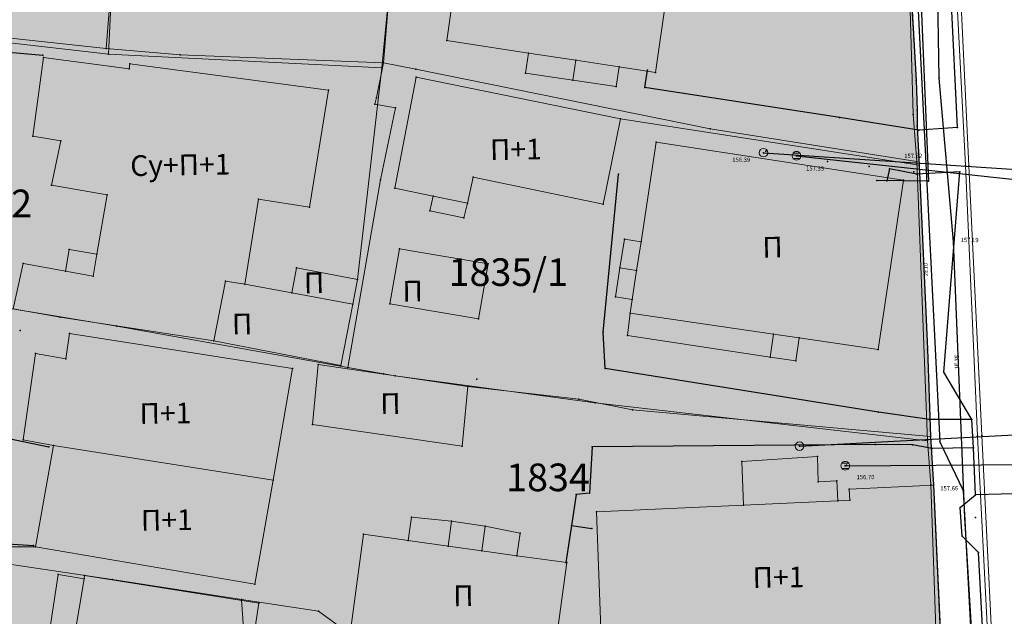
# Model space of a CAD drawing. Units: metres. Extents: x 18 to 1196, y 9 to 539.
# Drawn here: x 419 to 476, y 406 to 440 of the extents above; entities that cross this region are included whole.
import ezdxf
from ezdxf.enums import TextEntityAlignment as Align

# ---------------------------------------------------------------- set-up
doc = ezdxf.new("R2010")
doc.units = ezdxf.units.M
for name, color, linetype, lineweight in [('001_Granica plana', 37, 'Continuous', 9), ('005A_Postojeće stanje ulica', 25, 'Continuous', 30), ('101_parcele_granica', 7, 'Continuous', 9), ('104_objekti_granice', 162, 'Continuous', 9), ('107_detalj_linije', 252, 'Continuous', 9)]:
    doc.layers.add(name, color=color, linetype=linetype, lineweight=lineweight)
for name, color, linetype in [('102_parcele_brojevi', 7, 'Continuous'), ('109_elektroinstalacije', 1, 'Continuous'), ('116_katastarske_tacke', 7, 'Continuous'), ('120_detaljne_tacke', 1, 'Continuous'), ('125_D_tacke_konstruisane', 1, 'Continuous'), ('162_Postojeća spratnost', 7, 'Continuous')]:
    doc.layers.add(name, color=color, linetype=linetype)
for name, color, linetype, true_color in [('110_vodovod', 7, 'Continuous', 0x0080ff), ('111_fekalna kanalizacija', 7, 'Continuous', 0x992a00), ('115_telefon', 7, 'Continuous', 0x9900ff), ('152_Pos.Obj.-srafure_stanovanje', 7, 'Continuous', 0xd2d27c)]:
    doc.layers.add(name, color=color, linetype=linetype, true_color=true_color)
doc.layers.add('152_Postojece-srafura_stanovanje', color=7, linetype='Continuous', lineweight=30, true_color=0xf3e17c)
doc.styles.add('CIRILICA', font='txt')
doc.styles.add('GEORGIA', font='georgia.ttf')
doc.styles.add('OZNP', font='timesi.ttf')
doc.styles.add('SIM', font='SIMPLEX.shx')
doc.styles.add('Tahoma', font='tahoma.ttf')

# ---------------------------------------------------------------- blocks, each defined once
blk = doc.blocks.new('T61-17')
at = {"color": 150, "linetype": 'Continuous', "lineweight": 9, "true_color": 0x0080ff}
for radius in [1, 0.05]:
    blk.add_circle((0, 0), radius, dxfattribs=at)
blk.add_point((0, 0), dxfattribs=at)
at = {"color": 150, "linetype": 'Continuous', "true_color": 0x0080ff}
for points in [[(-0.05, 0), (-0.04, -0.04), (-0.04, 0.04)], [(-0.04, 0.04), (0, -0.05), (0, 0.05)], [(0, -0.05), (-0.04, 0.04), (-0.04, -0.04)], [(0, 0.05), (0.04, -0.04), (0.04, 0.04)], [(0.04, -0.04), (0, 0.05), (0, -0.05)], [(0.05, 0), (0.04, 0.04), (0.04, -0.04)]]:
    blk.add_solid(points, dxfattribs=at)
blk = doc.blocks.new('T62-04')
at = {"linetype": 'Continuous', "lineweight": 9}
for p, q in [((-0.8, 0.6), (0.8, 0.6)), ((0.8, -0.6), (-0.8, -0.6))]:
    blk.add_line(p, q, dxfattribs=at)
blk.add_circle((0, 0), 0.05, dxfattribs=at)
for start, end in [(143.1301, 216.8699), (36.8699, 143.1301), (323.1301, 36.8699), (216.8699, 323.1301)]:
    blk.add_arc((0, 0), 1, start, end, dxfattribs=at)
at = {"linetype": 'Continuous'}
for points in [[(-0.05, 0), (-0.04, -0.04), (-0.04, 0.04)], [(-0.04, 0.04), (0, -0.05), (0, 0.05)], [(0, -0.05), (-0.04, 0.04), (-0.04, -0.04)], [(0, 0.05), (0.04, -0.04), (0.04, 0.04)], [(0.04, -0.04), (0, 0.05), (0, -0.05)], [(0.05, 0), (0.04, 0.04), (0.04, -0.04)]]:
    blk.add_solid(points, dxfattribs=at)

msp = doc.modelspace()

# ---------------------------------------------------------------- hatches: boundary and pattern name
at = {"layer": '001_Granica plana', "ltscale": 1}
h = msp.add_hatch(color=33, dxfattribs=at)
h.dxf.hatch_style = 1
h.paths.add_polyline_path([(293.55, 426.38), (277.683, 417.447), (271.618, 413.583), (268.756, 412.878), (258.621, 409.664), (256.747, 411.396), (234.259, 384.237), (229.043, 378.079), (217.909, 364.933), (215.194, 366.227), (208.211, 365.71), (197.953, 362.246), (191.876, 359.957), (170.537, 352.357), (166.096, 351.012), (159.388, 348.543), (154.672, 346.904), (149.789, 345.112), (138.629, 340.849), (126.878, 334.826), (123.602, 332.23), (101.939, 308.605), (98.42, 306.981), (93.559, 301.808), (91.556, 297.694), (91.554, 297.346), (62.101, 265.449), (105.188, 226.766), (103.397, 224.77), (116.645, 212.359), (122.58, 207.084), (128.121, 202.125), (140.518, 191.231), (152.024, 181.079), (165.917, 168.234), (174.772, 159.998), (185.892, 149.675), (189.965, 145.479), (199.942, 136.599), (209.562, 127.439), (216.419, 120.582), (224.991, 112.901), (233.073, 105.29), (241.355, 97.314), (247.861, 91.634), (258.576, 81.126), (285.337, 55.92), (310.149, 32.649), (333.883, 57.948), (343.836, 68.522), (357.841, 83.478), (365.278, 86.918), (376.892, 99.469), (380.822, 116.944), (380.203, 118.497), (388.575, 123.277), (390.665, 133.575), (389.931, 135.791), (417.739, 169.039), (422.158, 180.386), (428.771, 189.828), (429.201, 190.903), (429.295, 190.825), (450.757, 173.016), (457.299, 180.875), (468.54, 178.669), (482.258, 175.987), (503.993, 171.692), (505.723, 179.761), (507.717, 179.786), (510.351, 176.569), (546.126, 169.377), (576.75, 163.335), (576.705, 163.249), (613.854, 156.046), (625.099, 153.815), (647.007, 149.371), (647.322, 150.875), (691.005, 142.129), (679.763, 181.012), (666.586, 229.3), (659.753, 254.433), (650.252, 289.78), (646.912, 301.546), (642.518, 318.224), (640.151, 326.988), (635.442, 343.947), (632.582, 354.126), (628.432, 369.704), (623.07, 388.817), (618.699, 405.53), (615.761, 416.365), (612.921, 427.233), (602.629, 465.37), (598.416, 480.881), (589.351, 514.208), (564.705, 509.352), (552.009, 506.995), (539.299, 504.578), (525.522, 502.077), (498.938, 496.982), (496.126, 497.47), (491.906, 497.502), (485.674, 496.577), (476.69, 494.213), (475.093, 493.622), (466.174, 491.321), (438.349, 484.16), (423.685, 480.502), (412.265, 477.577), (405.585, 476.114), (402.755, 474.999), (395.119, 472.91), (391.986, 472.047), (379.473, 469.196), (368.452, 466.151), (362.143, 463.481), (351.947, 459.384), (331.513, 447.627), (312.865, 436.909), (312.286, 436.58), (312.138, 436.843)])
h.paths.add_polyline_path([(309.091, 425.948), (309.254, 425.657), (316.834, 429.963), (335.499, 440.691), (355.45, 452.17), (365.193, 456.086), (371.087, 458.579), (381.427, 461.436), (393.938, 464.287), (397.237, 465.195), (405.284, 467.397), (407.922, 468.436), (414.114, 469.793), (425.646, 472.746), (440.315, 476.405), (468.168, 483.573), (477.487, 485.978), (479.103, 486.576), (487.284, 488.729), (492.466, 489.498), (495.406, 489.475), (499.008, 488.85), (526.989, 494.213), (540.761, 496.713), (553.487, 499.132), (566.209, 501.495), (583.587, 504.919), (590.696, 478.781), (594.907, 463.279), (605.189, 425.18), (608.03, 414.307), (610.969, 403.471), (615.348, 386.724), (620.715, 367.594), (624.865, 352.015), (627.737, 341.795), (632.435, 324.875), (634.788, 316.162), (639.195, 299.434), (642.541, 287.649), (652.03, 252.345), (658.866, 227.201), (672.062, 178.848), (679.662, 152.559), (641.117, 160.276), (640.806, 158.791), (628.441, 161.3), (628.443, 161.307), (609.973, 164.972), (609.968, 164.948), (588.727, 169.067), (581.962, 170.52), (581.951, 170.463), (547.689, 177.223), (514.731, 183.848), (511.467, 187.834), (499.238, 187.68), (497.821, 181.066), (483.801, 183.836), (470.075, 186.52), (454.186, 189.639), (449.719, 184.273), (434.404, 196.981), (431.045, 199.772), (425.925, 205.474), (425.005, 204.309), (423.736, 201.406), (422.969, 198.637), (422.052, 194.571), (421.687, 193.659), (415.052, 184.186), (410.761, 173.165), (381.657, 138.367), (380.998, 137.319), (382.402, 133.08), (381.457, 128.425), (370.195, 121.996), (372.473, 116.282), (369.559, 103.323), (360.482, 93.514), (355.341, 91.136), (351.637, 92.403), (348.562, 88.832), (349.795, 86.589), (338.004, 73.998), (328.054, 63.427), (309.787, 43.956), (290.816, 61.749), (264.12, 86.895), (253.297, 97.508), (246.764, 103.212), (238.59, 111.084), (230.403, 118.794), (221.921, 126.394), (215.149, 133.165), (205.361, 142.485), (195.502, 151.261), (191.487, 155.396), (180.215, 165.861), (171.356, 174.1), (157.387, 187.016), (145.804, 197.236), (133.429, 208.11), (127.905, 213.054), (122.038, 218.269), (114.58, 225.255), (116.484, 227.377), (112.76, 230.718), (73.482, 265.982), (99.535, 294.196), (99.545, 295.827), (100.221, 297.215), (103.185, 300.37), (104.527, 300.989), (105.888, 301.075), (129.069, 326.355), (131.228, 328.066), (141.891, 333.531), (152.595, 337.62), (157.363, 339.37), (162.082, 341.01), (168.64, 343.424), (173.04, 344.757), (194.628, 352.445), (200.643, 354.71), (209.812, 357.806), (213.668, 358.092), (217.041, 356.485), (219.767, 354.75), (235.147, 372.908), (240.393, 379.101), (257.522, 399.788), (258.708, 398.693), (261.665, 402.236), (270.924, 405.173), (274.809, 406.13), (281.797, 410.583), (297.475, 419.409)], flags=16)
h.paths.add_polyline_path([(308.329, 423.224), (308.496, 422.927), (317.826, 428.227), (336.496, 438.957), (356.326, 450.367), (365.956, 454.237), (371.746, 456.687), (381.916, 459.497), (394.426, 462.347), (397.766, 463.267), (405.916, 465.496), (408.506, 466.517), (414.576, 467.847), (426.136, 470.807), (440.806, 474.467), (468.666, 481.637), (478.086, 484.067), (479.706, 484.667), (487.686, 486.767), (492.606, 487.497), (495.226, 487.477), (498.126, 486.907), (500.938, 487.357), (527.356, 492.247), (541.126, 494.747), (553.856, 497.167), (566.585, 499.53), (582.146, 502.597), (588.766, 478.257), (592.976, 462.757), (603.256, 424.667), (606.097, 413.792), (609.036, 402.957), (613.418, 386.201), (618.786, 367.067), (622.936, 351.487), (625.811, 341.257), (630.506, 324.347), (632.856, 315.647), (637.266, 298.907), (640.613, 287.116), (650.099, 251.823), (656.936, 226.677), (670.136, 178.307), (676.826, 155.167), (639.566, 162.627), (639.256, 161.147), (630.826, 162.857), (630.876, 163.087), (627.926, 163.647), (627.886, 163.457), (611.406, 166.727), (611.456, 166.927), (608.456, 167.477), (608.416, 167.287), (591.733, 170.521), (591.896, 170.837), (588.936, 171.447), (588.886, 171.217), (580.366, 172.867), (580.357, 172.816), (548.079, 179.184), (515.825, 185.668), (512.716, 189.807), (498.194, 189.666), (497.616, 189.657), (496.277, 183.41), (484.186, 185.799), (470.458, 188.483), (454.082, 191.698), (453.396, 191.817), (449.459, 187.087), (435.681, 198.52), (432.436, 201.217), (426.065, 208.313), (425.266, 207.867), (423.276, 205.347), (421.846, 202.077), (421.029, 199.124), (420.058, 194.819), (413.276, 185.137), (409.016, 174.197), (400.316, 163.817), (389.106, 150.497), (380.036, 139.547), (378.803, 137.586), (380.336, 132.957), (379.677, 129.712), (367.693, 122.87), (370.386, 116.117), (370.671, 114.053), (370.658, 111.971), (370.347, 109.911), (369.746, 107.917), (367.726, 104.287), (359.283, 95.163), (357.845, 94.042), (356.136, 93.405), (354.315, 93.31), (352.55, 93.767), (351.004, 94.733), (346.141, 89.084), (347.164, 87.222), (346.226, 86.117), (336.386, 76.667), (335.827, 76.154), (336.546, 75.367), (326.596, 64.797), (317.495, 55.876), (310.623, 48.584), (309.291, 47.164), (292.186, 63.207), (265.506, 88.337), (254.656, 98.977), (248.116, 104.687), (239.97, 112.532), (231.756, 120.267), (223.296, 127.847), (216.546, 134.597), (206.716, 143.957), (196.886, 152.707), (192.886, 156.827), (181.576, 167.327), (172.716, 175.567), (158.727, 188.501), (147.126, 198.737), (134.756, 209.607), (129.236, 214.547), (123.386, 219.747), (117.376, 225.377), (119.308, 227.53), (114.096, 232.207), (76.327, 266.115), (101.927, 293.839), (101.536, 294.407), (101.542, 295.36), (101.886, 296.067), (104.376, 298.717), (105.026, 299.017), (105.976, 299.077), (106.515, 298.8), (130.436, 324.887), (130.516, 324.797), (132.316, 326.377), (134.75, 328.119), (137.83, 329.929), (141.54, 331.589), (142.514, 331.934), (153.296, 335.747), (158.036, 337.487), (162.756, 339.127), (169.276, 341.527), (173.666, 342.857), (195.316, 350.567), (201.316, 352.827), (210.212, 355.831), (213.287, 356.058), (216.071, 354.732), (220.166, 352.127), (236.674, 371.615), (241.926, 377.817), (257.716, 396.887), (258.896, 395.797), (262.826, 400.507), (271.466, 403.247), (275.606, 404.267), (282.826, 408.867), (298.456, 417.667)], flags=0)
at = {"layer": '152_Pos.Obj.-srafure_stanovanje', "ltscale": 1}
h = msp.add_hatch(color=256, dxfattribs=at)
h.dxf.hatch_style = 1
h.paths.add_polyline_path([(457.346, 447.247), (455.031, 447.601), (455.206, 448.747), (452.726, 449.107), (450.056, 449.467), (449.891, 448.387), (445.256, 449.097), (443.856, 439.187), (448.594, 438.462), (448.416, 437.297), (451.156, 436.887), (453.666, 436.517), (453.841, 437.659), (455.946, 437.337)])
h = msp.add_hatch(color=256, dxfattribs=at)
h.dxf.hatch_style = 1
h.paths.add_polyline_path([(437, 436.303), (425.502, 437.841), (425.462, 437.544), (420.506, 438.207), (419.896, 433.647), (421.506, 433.367), (420.966, 430.797), (424.186, 430.247), (423.599, 426.811), (421.986, 427.087), (421.771, 425.829), (419.336, 426.267), (418.746, 423.647), (421.476, 423.157), (430.366, 421.787), (431.036, 425.247), (432.156, 425.067), (432.949, 430.003), (435.911, 429.527)])
h = msp.add_hatch(color=256, dxfattribs=at)
h.dxf.hatch_style = 1
h.paths.add_polyline_path([(453.906, 434.647), (442.086, 437.057), (440.846, 430.637), (443.058, 430.174), (442.878, 429.326), (444.836, 428.917), (445.056, 429.757), (445.386, 431.267), (452.906, 429.697)])
h = msp.add_hatch(color=256, dxfattribs=at)
h.dxf.hatch_style = 1
h.paths.add_polyline_path([(470.296, 431.097), (455.986, 433.297), (455.1, 427.519), (454.136, 427.667), (453.876, 426.017), (453.616, 424.327), (454.587, 424.178), (454.466, 423.387), (454.326, 422.097), (462.586, 420.847), (464.066, 420.637), (464.259, 421.954), (468.826, 421.287)])
h = msp.add_hatch(color=256, dxfattribs=at)
h.dxf.hatch_style = 1
h.paths.add_polyline_path([(446.256, 426.257), (441.126, 427.117), (440.556, 423.927), (445.686, 423.067)])
h = msp.add_hatch(color=256, dxfattribs=at)
h.dxf.hatch_style = 1
h.paths.add_polyline_path([(438.692, 425.34), (435.158, 426.025), (434.889, 424.564), (438.416, 423.917)])
h = msp.add_hatch(color=256, dxfattribs=at)
h.dxf.hatch_style = 1
h.paths.add_polyline_path([(438.416, 423.917), (432.156, 425.067), (431.036, 425.247), (430.366, 421.787), (437.726, 420.357)])
h = msp.add_hatch(color=256, dxfattribs=at)
h.dxf.hatch_style = 1
h.paths.add_polyline_path([(434.926, 420.187), (422.006, 422.217), (421.806, 420.737), (420.046, 421.057), (419.326, 416.047), (421.086, 415.727), (433.796, 413.717)])
h = msp.add_hatch(color=256, dxfattribs=at)
h.dxf.hatch_style = 1
h.paths.add_polyline_path([(445.076, 419.137), (436.416, 420.407), (436.086, 416.947), (444.746, 415.677)])
h = msp.add_hatch(color=256, dxfattribs=at)
h.dxf.hatch_style = 1
h.paths.add_polyline_path([(433.796, 413.717), (421.086, 415.727), (420.046, 409.857), (432.743, 407.685)])
h = msp.add_hatch(color=256, dxfattribs=at)
h.dxf.hatch_style = 1
h.paths.add_polyline_path([(472.026, 413.417), (467.156, 413.187), (467.185, 412.549), (466.499, 412.518), (466.446, 413.667), (465.356, 413.617), (465.326, 415.077), (460.936, 414.787), (461.026, 412.267), (452.526, 411.877), (452.766, 405.097), (454.545, 405.194), (454.626, 403.717), (454.696, 402.797), (456.435, 402.888), (456.486, 401.917), (459.916, 402.087), (459.816, 403.067), (461.806, 403.157), (461.754, 404.106), (462.75, 404.161), (462.816, 402.957), (465.156, 403.037), (467.636, 403.097), (467.706, 403.637), (472.476, 403.847)])
h = msp.add_hatch(color=256, dxfattribs=at)
h.dxf.hatch_style = 1
h.paths.add_polyline_path([(450.796, 408.937), (447.914, 409.339), (448.096, 410.647), (446.086, 411.057), (444.126, 411.337), (441.816, 411.577), (441.626, 410.215), (439.036, 410.577), (438.276, 404.977), (450.036, 403.337)])
h = msp.add_hatch(color=256, dxfattribs=at)
h.dxf.hatch_style = 1
h.paths.add_polyline_path([(428.173, 402.95), (432.296, 402.297), (432.977, 406.598), (422.886, 408.197), (422.853, 407.997), (421.356, 408.247), (420.596, 403.217), (420.436, 401.817), (421.813, 401.611), (421.456, 399.227), (423.78, 398.858), (423.616, 397.827), (425.466, 397.534), (425.436, 397.347), (427.246, 397.097)])
at = {"layer": '152_Postojece-srafura_stanovanje', "ltscale": 1}
msp.add_hatch(color=256, dxfattribs=at).paths.add_polyline_path([(413.536, 467.067), (415.876, 468.197), (419.596, 469.037), (422.386, 469.717), (423.736, 470.027), (426.456, 470.697), (431.156, 471.887), (435.246, 472.977), (440.586, 474.217), (441.086, 474.297), (445.086, 475.377), (449.046, 476.407), (456.416, 478.357), (468.816, 481.497), (469.706, 465.427), (469.946, 463.307), (470.126, 459.217), (470.066, 456.247), (470.456, 450.567), (470.586, 448.167), (470.696, 445.257), (470.796, 443.457), (470.796, 440.908), (471.036, 436.867), (471.096, 435.147), (471.097, 434.202), (471.206, 431.967), (471.696, 421.307), (471.856, 416.247), (472.026, 413.417), (472.476, 403.847), (472.714, 400.981), (472.936, 400.987), (473.056, 397.157), (473.216, 392.747), (473.266, 391.257), (473.306, 386.367), (473.426, 383.267), (473.666, 378.317), (474.186, 378.007), (474.416, 377.417), (474.196, 376.897), (473.746, 376.667), (473.836, 374.127), (467.926, 374.467), (465.846, 374.687), (463.106, 374.677), (461.776, 374.857), (458.986, 375.057), (456.656, 375.097), (455.666, 375.197), (452.376, 375.367), (449.246, 375.437), (446.536, 375.597), (442.316, 375.877), (437.346, 376.267), (436.136, 376.327), (434.066, 376.467), (423.906, 376.817), (419.776, 376.887), (412.466, 377.227), (409.196, 398.637), (408.566, 403.457), (408.806, 403.607), (408.256, 407.057), (407.686, 408.317), (407.496, 409.827), (408.616, 422.257), (408.376, 424.047), (408.426, 425.377), (411.076, 438.297), (411.306, 439.897), (412.066, 443.747), (412.816, 443.637), (413.786, 450.617), (414.016, 452.517), (413.326, 453.887), (413.386, 454.977), (413.146, 460.097)])

# ---------------------------------------------------------------- linework, layer by layer
at = {"layer": '005A_Postojeće stanje ulica', "ltscale": 1}
msp.add_lwpolyline([(470.796, 440.908), (471.036, 436.867), (471.096, 435.147), (471.097, 434.202), (471.206, 431.967), (471.696, 421.307), (471.856, 416.247), (472.026, 413.417), (472.476, 403.847)], dxfattribs=at)
at = {"layer": '101_parcele_granica', "ltscale": 1}
for p, q in [((424.136, 438.717), (425.196, 452.797)), ((441.206, 450.557), (440.196, 437.897)), ((470.866, 434.907), (470.626, 442.677)), ((411.076, 440.137), (424.136, 438.717)), ((424.136, 438.717), (428.416, 438.357)), ((428.416, 438.357), (440.196, 437.897)), ((440.196, 437.897), (439.776, 435.887)), ((440.196, 437.897), (442.056, 437.527)), ((442.056, 437.527), (459.096, 434.077)), ((439.776, 435.887), (439.696, 435.497)), ((439.696, 435.497), (440.876, 435.287)), ((440.876, 435.287), (440.026, 431.117)), ((471.076, 432.177), (470.866, 434.907)), ((459.096, 434.077), (471.076, 432.177)), ((471.076, 432.177), (471.686, 415.997)), ((440.026, 431.117), (438.116, 420.247)), ((424.746, 422.627), (416.846, 423.937)), ((438.116, 420.247), (424.746, 422.627)), ((440.186, 419.877), (438.116, 420.247)), ((440.866, 419.757), (440.186, 419.877)), ((452.446, 418.187), (440.866, 419.757)), ((471.686, 415.997), (452.446, 418.187)), ((471.886, 413.467), (471.686, 415.997)), ((472.206, 403.897), (471.886, 413.467)), ((413.746, 409.557), (424.486, 407.957)), ((424.486, 407.957), (431.976, 406.807)), ((431.976, 406.807), (436.426, 406.117)), ((431.976, 406.807), (432.186, 403.567)), ((436.426, 406.117), (439.626, 403.807))]:
    msp.add_line(p, q, dxfattribs=at)
at = {"layer": '104_objekti_granice', "ltscale": 1}
for p, q in [((443.856, 439.187), (445.256, 449.097)), ((457.346, 447.247), (455.946, 437.337)), ((448.594, 438.462), (443.856, 439.187)), ((448.594, 438.462), (448.416, 437.297)), ((451.333, 438.042), (448.594, 438.462)), ((420.506, 438.207), (419.896, 433.647)), ((420.506, 438.207), (425.462, 437.544)), ((425.462, 437.544), (425.502, 437.841)), ((425.502, 437.841), (437, 436.303)), ((451.156, 436.887), (451.333, 438.042)), ((453.841, 437.659), (451.333, 438.042)), ((448.416, 437.297), (451.156, 436.887)), ((453.666, 436.517), (453.841, 437.659)), ((455.946, 437.337), (453.841, 437.659)), ((440.846, 430.637), (442.086, 437.057)), ((442.086, 437.057), (453.906, 434.647)), ((451.156, 436.887), (453.666, 436.517)), ((435.911, 429.527), (437, 436.303)), ((453.906, 434.647), (452.906, 429.697)), ((419.896, 433.647), (421.506, 433.367)), ((421.506, 433.367), (420.966, 430.797)), ((455.986, 433.297), (455.1, 427.519)), ((470.296, 431.097), (455.986, 433.297)), ((445.386, 431.267), (445.056, 429.757)), ((452.906, 429.697), (445.386, 431.267)), ((468.826, 421.287), (470.296, 431.097)), ((420.966, 430.797), (424.186, 430.247)), ((443.058, 430.174), (440.846, 430.637)), ((423.599, 426.811), (424.186, 430.247)), ((432.156, 425.067), (432.949, 430.003)), ((432.949, 430.003), (435.911, 429.527)), ((442.878, 429.326), (443.058, 430.174)), ((445.056, 429.757), (443.058, 430.174)), ((444.836, 428.917), (442.878, 429.326)), ((445.056, 429.757), (444.836, 428.917)), ((454.136, 427.667), (453.876, 426.017)), ((455.1, 427.519), (454.136, 427.667)), ((421.986, 427.087), (421.771, 425.829)), ((423.599, 426.811), (421.986, 427.087)), ((440.556, 423.927), (441.126, 427.117)), ((441.126, 427.117), (446.256, 426.257)), ((455.1, 427.519), (454.847, 425.868)), ((423.382, 425.539), (423.599, 426.811)), ((418.746, 423.647), (419.336, 426.267)), ((419.355, 426.262), (421.771, 425.829)), ((435.158, 426.025), (434.889, 424.564)), ((438.692, 425.34), (435.158, 426.025)), ((446.256, 426.257), (445.686, 423.067)), ((453.616, 424.327), (453.876, 426.017)), ((453.876, 426.017), (454.847, 425.868)), ((454.847, 425.868), (454.587, 424.178)), ((421.771, 425.829), (423.382, 425.539)), ((438.416, 423.917), (438.692, 425.34)), ((430.366, 421.787), (431.036, 425.247)), ((431.036, 425.247), (432.156, 425.067)), ((434.889, 424.564), (432.156, 425.067)), ((438.416, 423.917), (434.889, 424.564)), ((454.587, 424.178), (453.616, 424.327)), ((454.587, 424.178), (454.466, 423.387)), ((418.746, 423.647), (421.476, 423.157)), ((437.726, 420.357), (438.416, 423.917)), ((445.686, 423.067), (440.556, 423.927)), ((421.476, 423.157), (430.366, 421.787)), ((454.466, 423.387), (454.326, 422.097)), ((462.78, 422.171), (454.466, 423.387)), ((422.006, 422.217), (421.806, 420.737)), ((422.006, 422.217), (434.926, 420.187)), ((454.326, 422.097), (462.586, 420.847)), ((462.586, 420.847), (462.78, 422.171)), ((464.259, 421.954), (462.78, 422.171)), ((464.066, 420.637), (464.259, 421.954)), ((468.826, 421.287), (464.259, 421.954)), ((430.366, 421.787), (437.726, 420.357)), ((420.046, 421.057), (419.326, 416.047)), ((421.806, 420.737), (420.046, 421.057)), ((462.586, 420.847), (464.066, 420.637)), ((433.796, 413.717), (434.926, 420.187)), ((436.086, 416.947), (436.416, 420.407)), ((436.416, 420.407), (445.076, 419.137)), ((445.076, 419.137), (444.746, 415.677)), ((444.746, 415.677), (436.086, 416.947)), ((419.326, 416.047), (421.086, 415.727)), ((420.046, 409.857), (421.086, 415.727)), ((421.086, 415.727), (433.796, 413.717)), ((465.326, 415.077), (460.936, 414.787)), ((465.356, 413.617), (465.326, 415.077)), ((460.936, 414.787), (461.026, 412.267)), ((433.796, 413.717), (432.743, 407.685)), ((466.446, 413.667), (465.356, 413.617)), ((466.499, 412.518), (466.446, 413.667)), ((467.156, 413.187), (472.026, 413.417)), ((472.476, 403.847), (472.026, 413.417)), ((467.185, 412.549), (467.156, 413.187)), ((452.526, 411.877), (461.026, 412.267)), ((461.026, 412.267), (466.499, 412.518)), ((466.499, 412.518), (467.185, 412.549)), ((452.526, 411.877), (452.766, 405.097)), ((441.626, 410.215), (441.816, 411.577)), ((441.816, 411.577), (444.126, 411.337)), ((444.126, 411.337), (443.925, 409.895)), ((444.126, 411.337), (446.086, 411.057)), ((446.086, 411.057), (445.886, 409.621)), ((446.086, 411.057), (448.096, 410.647)), ((439.036, 410.577), (438.276, 404.977)), ((441.626, 410.215), (439.036, 410.577)), ((448.096, 410.647), (447.914, 409.339)), ((443.925, 409.895), (441.626, 410.215)), ((445.886, 409.621), (443.925, 409.895)), ((432.743, 407.685), (420.046, 409.857)), ((447.914, 409.339), (445.886, 409.621)), ((450.796, 408.937), (447.914, 409.339)), ((450.036, 403.337), (450.796, 408.937)), ((421.356, 408.247), (420.596, 403.217)), ((422.853, 407.997), (421.356, 408.247)), ((422.886, 408.197), (422.853, 407.997)), ((432.977, 406.598), (422.886, 408.197)), ((422.853, 407.997), (422.026, 403.037)), ((432.296, 402.297), (432.977, 406.598))]:
    msp.add_line(p, q, dxfattribs=at)
at = {"layer": '107_detalj_linije', "color": 252, "ltscale": 1}
for p, q in [((441.454, 451.488), (440.086, 437.597)), ((473.886, 431.937), (473.016, 448.537)), ((474.086, 431.927), (473.296, 448.597)), ((424.276, 438.397), (424.646, 447.067)), ((470.906, 439.277), (470.786, 441.057)), ((424.276, 438.397), (411.306, 439.897)), ((471.036, 436.867), (470.906, 439.277)), ((440.086, 437.597), (424.276, 438.397)), ((440.086, 437.597), (438.692, 425.34)), ((471.096, 435.147), (471.036, 436.867)), ((471.096, 434.217), (471.096, 435.147)), ((453.906, 434.647), (471.206, 431.967)), ((471.206, 431.967), (471.096, 434.217)), ((471.696, 421.307), (471.206, 431.967)), ((474.576, 416.267), (473.886, 431.937)), ((474.836, 416.297), (474.086, 431.927)), ((471.856, 416.247), (471.696, 421.307)), ((451.496, 418.407), (445.076, 419.137)), ((454.616, 417.797), (451.496, 418.407)), ((471.856, 416.247), (454.616, 417.797)), ((472.026, 413.417), (471.856, 416.247)), ((475.216, 404.037), (474.576, 416.267)), ((475.446, 404.047), (474.836, 416.297)), ((407.496, 409.827), (420.046, 409.857))]:
    msp.add_line(p, q, dxfattribs=at)
at = {"layer": '109_elektroinstalacije', "ltscale": 1}
for p, q in [((470.761, 448.743), (472.411, 415.936)), ((472.372, 436.997), (472.152, 448.715)), ((473.197, 427.535), (472.372, 436.997)), ((473.858, 411.526), (473.197, 427.535)), ((472.411, 415.936), (473.751, 413.122)), ((473.751, 413.122), (474.737, 394.942)), ((474.463, 401.238), (473.858, 411.526))]:
    msp.add_line(p, q, dxfattribs=at)
for p in [(472.372, 436.997), (473.197, 427.535), (472.411, 415.936), (473.751, 413.122), (473.858, 411.526)]:
    msp.add_point(p, dxfattribs=at)
at = {"layer": '110_vodovod', "ltscale": 1}
for p, q in [((462.196, 432.687), (479.926, 431.517)), ((464.276, 415.687), (480.876, 416.557))]:
    msp.add_line(p, q, dxfattribs=at)
for p in [(462.196, 432.687), (464.276, 415.687)]:
    msp.add_point(p, dxfattribs=at)
at = {"layer": '111_fekalna kanalizacija', "ltscale": 1}
for p, q in [((464.106, 432.507), (476.746, 431.137)), ((466.926, 414.547), (477.716, 414.617))]:
    msp.add_line(p, q, dxfattribs=at)
for p in [(464.106, 432.507), (466.926, 414.547)]:
    msp.add_point(p, dxfattribs=at)
at = {"layer": '115_telefon', "ltscale": 1}
for p, q in [((470.71, 456.359), (471.746, 431.028)), ((473.416, 434.137), (472.716, 449.047)), ((410.166, 439.247), (420.466, 438.327)), ((455.316, 436.457), (455.476, 437.477)), ((466.586, 434.717), (455.316, 436.457)), ((471.186, 433.987), (466.586, 434.717)), ((473.416, 434.137), (471.186, 433.987)), ((469.486, 431.757), (469.326, 431.047)), ((471.076, 431.447), (469.486, 431.757)), ((473.566, 431.577), (471.076, 431.447)), ((472.626, 419.967), (473.566, 431.577)), ((452.906, 422.287), (453.796, 431.437)), ((471.746, 431.028), (468.756, 431.084)), ((453.016, 420.177), (452.906, 422.287)), ((468.846, 417.647), (453.016, 420.177)), ((474.256, 417.227), (472.626, 419.967)), ((471.806, 417.237), (468.846, 417.647)), ((413.806, 417.107), (420.806, 415.647)), ((474.256, 417.227), (471.806, 417.237)), ((474.346, 415.597), (474.256, 417.227)), ((452.266, 415.647), (452.116, 412.967)), ((468.666, 415.787), (452.266, 415.647)), ((470.816, 415.767), (468.666, 415.787)), ((471.956, 415.547), (470.816, 415.767)), ((474.346, 415.597), (471.956, 415.547)), ((474.466, 412.857), (474.346, 415.597)), ((451.336, 412.887), (451.066, 411.087)), ((452.116, 412.967), (451.336, 412.887)), ((473.586, 412.137), (474.466, 412.857)), ((480.986, 413.037), (474.466, 412.857)), ((473.686, 410.467), (473.586, 412.137)), ((451.066, 411.087), (450.756, 408.937)), ((451.066, 411.087), (452.256, 410.917)), ((411.326, 410.467), (419.926, 409.937)), ((474.646, 409.517), (473.686, 410.467)), ((475.076, 401.277), (474.646, 409.517))]:
    msp.add_line(p, q, dxfattribs=at)
for p in [(420.466, 438.327), (455.476, 437.477), (455.316, 436.457), (466.586, 434.717), (471.186, 433.987), (473.416, 434.137), (469.486, 431.757), (473.566, 431.577), (453.796, 431.437), (468.756, 431.084), (469.326, 431.047), (471.076, 431.447), (471.746, 431.028), (452.906, 422.287), (453.016, 420.177), (472.626, 419.967), (468.846, 417.647), (471.806, 417.237), (474.256, 417.227), (420.806, 415.647), (452.266, 415.647), (468.666, 415.787), (470.816, 415.767), (474.346, 415.597), (471.956, 415.547), (451.336, 412.887), (452.116, 412.967), (474.466, 412.857), (473.586, 412.137), (451.066, 411.087), (452.256, 410.917), (473.686, 410.467), (419.926, 409.937), (474.646, 409.517), (450.756, 408.937)]:
    msp.add_point(p, dxfattribs=at)
at = {"layer": '116_katastarske_tacke', "ltscale": 1}
for p in [(424.136, 438.717), (428.416, 438.357), (440.196, 437.897), (442.056, 437.527), (439.776, 435.887), (439.696, 435.497), (440.876, 435.287), (470.866, 434.907), (459.096, 434.077), (471.076, 432.177), (440.026, 431.117), (424.746, 422.627), (438.116, 420.247), (440.186, 419.877), (440.866, 419.757), (452.446, 418.187), (471.686, 415.997), (471.886, 413.467), (424.486, 407.957), (431.976, 406.807), (436.426, 406.117)]:
    msp.add_point(p, dxfattribs=at)
at = {"layer": '120_detaljne_tacke', "ltscale": 1}
for p in [(470.906, 439.277), (420.506, 438.207), (424.276, 438.397), (440.086, 437.597), (448.416, 437.297), (455.946, 437.337), (442.086, 437.057), (451.156, 436.887), (471.036, 436.867), (453.666, 436.517), (471.096, 435.147), (453.906, 434.647), (471.096, 434.217), (419.896, 433.647), (421.506, 433.367), (455.986, 433.297), (462.326, 432.767), (465.906, 432.177), (468.316, 431.877), (470.906, 431.587), (471.206, 431.967), (473.886, 431.937), (474.086, 431.927), (445.386, 431.267), (470.296, 431.097), (420.966, 430.797), (440.846, 430.637), (424.186, 430.247), (445.056, 429.757), (452.906, 429.697), (444.836, 428.917), (454.136, 427.667), (421.986, 427.087), (419.336, 426.267), (446.256, 426.257), (453.876, 426.017), (454.847, 425.868), (431.036, 425.247), (432.156, 425.067), (453.616, 424.327), (438.416, 423.917), (440.556, 423.927), (421.476, 423.157), (445.686, 423.067), (454.466, 423.387), (419.146, 422.387), (422.006, 422.217), (454.326, 422.097), (462.78, 422.171), (430.366, 421.787), (471.696, 421.307), (420.046, 421.057), (421.806, 420.737), (462.586, 420.847), (468.826, 421.287), (434.926, 420.187), (436.416, 420.407), (437.726, 420.357), (464.066, 420.637), (445.076, 419.137), (445.596, 419.557), (451.496, 418.407), (454.616, 417.797), (471.856, 416.247), (474.576, 416.267), (474.836, 416.297), (419.326, 416.047), (421.086, 415.727), (444.746, 415.677), (465.326, 415.077), (460.936, 414.787), (467.006, 414.587), (465.356, 413.617), (466.446, 413.667), (472.026, 413.417), (467.156, 413.187), (461.026, 412.267), (452.526, 411.877), (441.816, 411.577), (444.126, 411.337), (446.086, 411.057), (474.476, 411.557), (439.036, 410.577), (448.096, 410.647), (420.046, 409.857), (450.796, 408.937), (421.356, 408.247), (422.886, 408.197), (432.977, 406.598)]:
    msp.add_point(p, dxfattribs=at)
at = {"layer": '125_D_tacke_konstruisane', "ltscale": 1}
for p in [(443.856, 439.187), (448.594, 438.462), (425.502, 437.841), (451.333, 438.042), (425.462, 437.544), (453.841, 437.659), (437, 436.303), (432.949, 430.003), (443.058, 430.174), (435.911, 429.527), (442.878, 429.326), (441.126, 427.117), (455.1, 427.519), (423.599, 426.811), (435.158, 426.025), (421.771, 425.829), (423.382, 425.539), (438.692, 425.34), (434.889, 424.564), (454.587, 424.178), (464.259, 421.954), (436.086, 416.947), (433.796, 413.717), (466.499, 412.518), (467.185, 412.549), (441.626, 410.215), (443.925, 409.895), (445.886, 409.621), (447.914, 409.339), (422.853, 407.997), (432.743, 407.685)]:
    msp.add_point(p, dxfattribs=at)

# ---------------------------------------------------------------- block references
at = {"layer": '110_vodovod', "ltscale": 1, "xscale": 0.2499999946341722, "yscale": 0.2499999946341722}
for p in [(462.196, 432.687), (464.276, 415.687)]:
    msp.add_blockref('T61-17', p, dxfattribs=at)
at = {"layer": '111_fekalna kanalizacija', "ltscale": 1, "xscale": 0.2499999946341722, "yscale": 0.2499999946341722}
for p in [(464.106, 432.507), (466.926, 414.547)]:
    msp.add_blockref('T62-04', p, dxfattribs=at)

# ---------------------------------------------------------------- texts
at = {"layer": '102_parcele_brojevi', "ltscale": 1, "style": 'OZNP'}
for s, p in [('1835/2', (416.386, 429.747)), ('1835/1', (447.416, 425.767)), ('1834', (449.716, 413.877))]:
    msp.add_text(s, height=1.6, dxfattribs=at).set_placement(p, align=Align.MIDDLE_CENTER)
at = {"layer": '109_elektroinstalacije', "ltscale": 1, "style": 'GEORGIA'}
for s, p in [('157.19', (473.605, 427.426)), ('157.66', (472.424, 413.042))]:
    msp.add_text(s, height=0.25, dxfattribs=at).set_placement(p, align=Align.BOTTOM_LEFT)
at = {"layer": '109_elektroinstalacije', "ltscale": 1, "style": 'SIM'}
for s, p in [('2E10', (471.782, 425.918)), ('1E 35', (473.595, 420.55))]:
    msp.add_text(s, height=0.25, rotation=90.3653, dxfattribs=at).set_placement(p, align=Align.BOTTOM_CENTER)
at = {"layer": '110_vodovod', "ltscale": 1, "style": 'GEORGIA'}
msp.add_text('156.39', height=0.25, dxfattribs=at).set_placement((460.386, 432.072), align=Align.BOTTOM_LEFT)
at = {"layer": '111_fekalna kanalizacija', "ltscale": 1}
for s, style, p in [('157.39', 'GEORGIA', (464.659, 431.573)), ('156.70', 'CIRILICA', (467.577, 413.689))]:
    msp.add_text(s, height=0.25, dxfattribs=dict(at, style=style)).set_placement(p, align=Align.BOTTOM_LEFT)
at = {"layer": '115_telefon', "ltscale": 1, "style": 'GEORGIA'}
msp.add_text('157.62', height=0.25, dxfattribs=at).set_placement((470.339, 432.299), align=Align.BOTTOM_LEFT)
at = {"layer": '162_Postojeća spratnost', "ltscale": 1, "char_height": 1.2, "attachment_point": 1, "rotation": 0.9615, "style": 'Tahoma'}
for s, insert, width in [('{\\fTahoma|b0|i0|c204|p34;П+1}', (446.346, 433.456), 1.27345), ('{\\fTahoma|b0|i0|c204|p34;Су+П+1}', (425.516, 432.529), 2.53019), ('{\\fTahoma|b0|i0|c204|p34;П}', (462.114, 427.8), 1.05261), ('{\\fTahoma|b0|i0|c204|p34;П}', (435.571, 425.742), 1.05261), ('{\\fTahoma|b0|i0|c204|p34;П}', (441.278, 425.257), 1.05261), ('{\\fTahoma|b0|i0|c204|p34;П}', (431.404, 423.353), 1.05261), ('{\\fTahoma|b0|i0|c204|p34;П}', (439.989, 418.74), 1.05261), ('{\\fTahoma|b0|i0|c204|p34;П+1}', (426.053, 418.165), 1.26311), ('{\\fTahoma|b0|i0|c204|p34;П+1}', (426.133, 411.981), 1.26311), ('{\\fTahoma|b0|i0|c204|p34;П+1}', (461.55, 408.668), 1.26311), ('{\\fTahoma|b0|i0|c204|p34;П}', (444.215, 407.61), 1.05261)]:
    msp.add_mtext(s, dxfattribs=dict(at, insert=insert, width=width))

doc.saveas('drawing.dxf')
